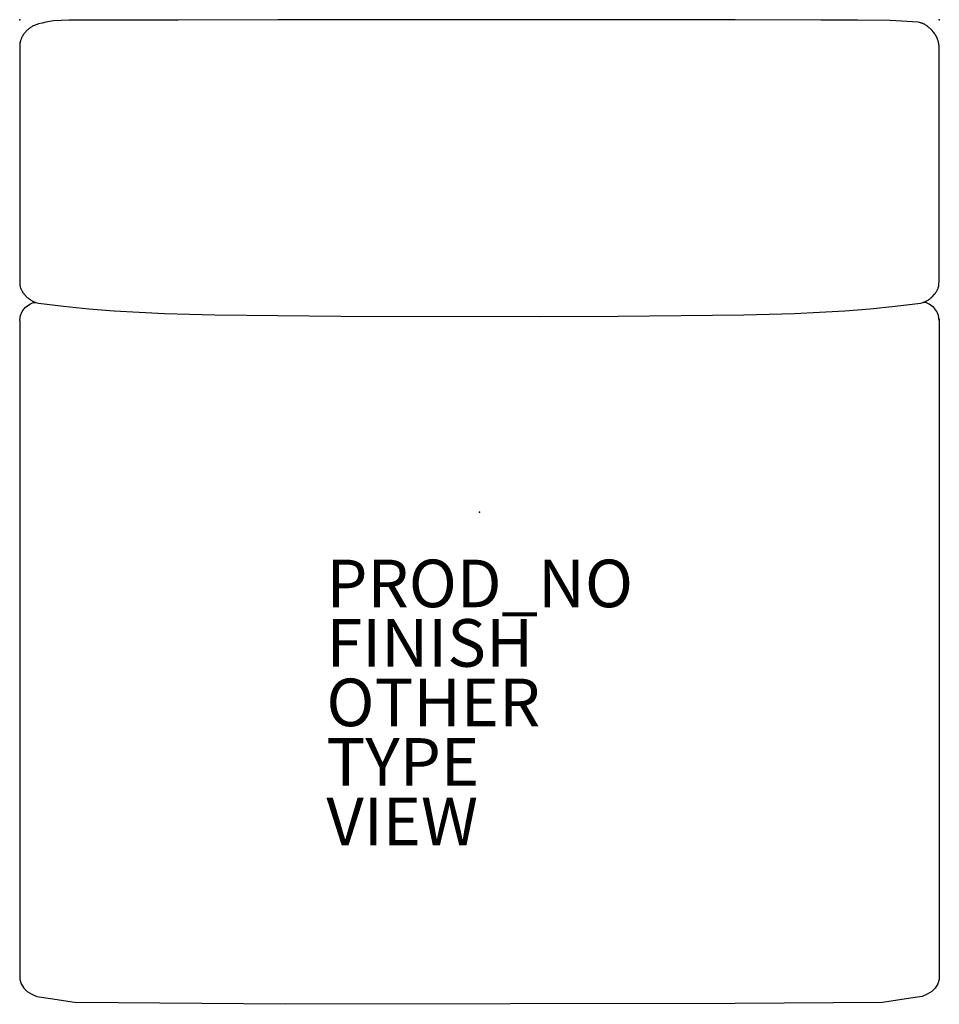
# Model space of a CAD drawing. Units: inches. Extents: x -19.3 to 19.3, y -20.7 to 20.7.
import ezdxf

# ---------------------------------------------------------------- set-up
doc = ezdxf.new("R2010")
doc.units = ezdxf.units.IN
doc.header["$MEASUREMENT"] = 0
for name, color, linetype in [('SEAT', 5, 'Continuous'), ('SEAT-FINISH', 7, 'Continuous'), ('SEAT-OTHER', 7, 'Continuous'), ('SEAT-PROD_NO', 7, 'Continuous'), ('SEAT-TYPE', 7, 'Continuous'), ('SEAT-VIEW', 7, 'Continuous')]:
    doc.layers.add(name, color=color, linetype=linetype)
doc.styles.get("Standard").update_dxf_attribs({"font": 'arial.ttf'})

msp = doc.modelspace()

# ---------------------------------------------------------------- linework, layer by layer
at = {"layer": 'SEAT'}
for p, q in [((-8.474, 20.694), (-12.654, 20.679)), ((10.74, 20.687), (-8.474, 20.694)), ((-18.95, 20.297), (-18.977, 20.274)), ((-18.923, 20.319), (-18.95, 20.297)), ((-18.894, 20.341), (-18.923, 20.319)), ((-18.865, 20.361), (-18.894, 20.341)), ((-18.835, 20.38), (-18.865, 20.361)), ((-18.805, 20.399), (-18.835, 20.38)), ((-18.774, 20.416), (-18.805, 20.399)), ((-18.742, 20.433), (-18.774, 20.416)), ((-18.689, 20.456), (-18.742, 20.433)), ((-18.635, 20.477), (-18.689, 20.456)), ((-18.581, 20.497), (-18.635, 20.477)), ((-18.526, 20.515), (-18.581, 20.497)), ((-18.367, 20.551), (-18.526, 20.515)), ((-18.209, 20.584), (-18.367, 20.551)), ((-17.891, 20.642), (-18.209, 20.584)), ((-17.574, 20.662), (-17.891, 20.642)), ((-17.256, 20.673), (-17.574, 20.662)), ((-16.569, 20.672), (-17.256, 20.673)), ((-15.881, 20.674), (-16.569, 20.672)), ((-14.346, 20.675), (-15.881, 20.674)), ((-12.654, 20.679), (-14.346, 20.675)), ((14.337, 20.675), (10.74, 20.687)), ((15.872, 20.67), (14.337, 20.675)), ((17.247, 20.654), (15.872, 20.67)), ((18.43, 20.588), (17.247, 20.654)), ((18.483, 20.575), (18.43, 20.588)), ((18.529, 20.562), (18.483, 20.575)), ((18.551, 20.555), (18.529, 20.562)), ((18.571, 20.548), (18.551, 20.555)), ((18.59, 20.542), (18.571, 20.548)), ((18.608, 20.535), (18.59, 20.542)), ((18.626, 20.528), (18.608, 20.535)), ((18.642, 20.521), (18.626, 20.528)), ((18.657, 20.514), (18.642, 20.521)), ((18.672, 20.507), (18.657, 20.514)), ((18.686, 20.5), (18.672, 20.507)), ((18.7, 20.492), (18.686, 20.5)), ((18.726, 20.478), (18.7, 20.492)), ((18.751, 20.463), (18.726, 20.478)), ((18.774, 20.448), (18.751, 20.463)), ((18.797, 20.432), (18.774, 20.448)), ((18.818, 20.417), (18.797, 20.432)), ((18.839, 20.401), (18.818, 20.417)), ((18.858, 20.386), (18.839, 20.401)), ((18.877, 20.37), (18.858, 20.386)), ((18.894, 20.354), (18.877, 20.37)), ((18.911, 20.339), (18.894, 20.354)), ((18.927, 20.323), (18.911, 20.339)), ((18.957, 20.293), (18.927, 20.323)), ((19.01, 20.234), (18.957, 20.293)), ((-19.256, 19.873), (-19.266, 19.845)), ((-19.245, 19.901), (-19.256, 19.873)), ((-19.233, 19.928), (-19.245, 19.901)), ((-19.221, 19.955), (-19.233, 19.928)), ((-19.209, 19.977), (-19.221, 19.955)), ((-19.197, 19.999), (-19.209, 19.977)), ((-19.185, 20.021), (-19.197, 19.999)), ((-19.183, 20.023), (-19.185, 20.021)), ((-19.162, 20.058), (-19.183, 20.023)), ((-19.142, 20.088), (-19.162, 20.058)), ((-19.121, 20.117), (-19.142, 20.088)), ((-19.1, 20.145), (-19.121, 20.117)), ((-19.077, 20.172), (-19.1, 20.145)), ((-19.053, 20.199), (-19.077, 20.172)), ((-19.029, 20.225), (-19.053, 20.199)), ((-19.004, 20.25), (-19.029, 20.225)), ((-18.977, 20.274), (-19.004, 20.25)), ((19.059, 20.178), (19.01, 20.234)), ((19.083, 20.149), (19.059, 20.178)), ((19.106, 20.119), (19.083, 20.149)), ((19.117, 20.103), (19.106, 20.119)), ((19.129, 20.087), (19.117, 20.103)), ((19.14, 20.07), (19.129, 20.087)), ((19.151, 20.053), (19.14, 20.07)), ((19.162, 20.036), (19.151, 20.053)), ((19.172, 20.018), (19.162, 20.036)), ((19.183, 20), (19.172, 20.018)), ((19.193, 19.982), (19.183, 20)), ((19.202, 19.963), (19.193, 19.982)), ((19.211, 19.944), (19.202, 19.963)), ((19.22, 19.925), (19.211, 19.944)), ((19.228, 19.906), (19.22, 19.925)), ((19.236, 19.887), (19.228, 19.906)), ((19.244, 19.868), (19.236, 19.887)), ((19.251, 19.849), (19.244, 19.868)), ((-19.305, 19.683), (-19.313, 19.585)), ((-19.313, 19.585), (-19.313, 19.572)), ((-19.313, 19.572), (-19.313, 19.257)), ((-19.303, 19.697), (-19.305, 19.688)), ((-19.305, 19.688), (-19.305, 19.683)), ((-19.3, 19.716), (-19.303, 19.697)), ((-19.291, 19.76), (-19.3, 19.716)), ((-19.284, 19.789), (-19.291, 19.76)), ((-19.291, 19.74), (-19.291, 19.76)), ((-19.291, 19.741), (-19.291, 19.74)), ((-19.291, 19.74), (-19.291, 19.74)), ((-19.291, 19.74), (-19.291, 19.74)), ((-19.291, 19.74), (-19.291, 19.74)), ((-19.291, 19.74), (-19.291, 19.74)), ((-19.291, 19.74), (-19.291, 19.74)), ((-19.291, 19.74), (-19.291, 19.74)), ((-19.291, 19.74), (-19.291, 19.74)), ((-19.291, 19.74), (-19.291, 19.74)), ((-19.291, 19.74), (-19.291, 19.74)), ((-19.291, 19.74), (-19.291, 19.74)), ((-19.291, 19.74), (-19.291, 19.74)), ((-19.275, 19.817), (-19.284, 19.789)), ((-19.266, 19.845), (-19.275, 19.817)), ((19.257, 19.829), (19.251, 19.849)), ((19.263, 19.809), (19.257, 19.829)), ((19.269, 19.79), (19.263, 19.809)), ((19.274, 19.77), (19.269, 19.79)), ((19.279, 19.75), (19.274, 19.77)), ((19.283, 19.73), (19.279, 19.75)), ((19.287, 19.711), (19.283, 19.73)), ((19.291, 19.691), (19.287, 19.711)), ((19.294, 19.672), (19.291, 19.691)), ((19.296, 19.653), (19.294, 19.672)), ((19.298, 19.634), (19.296, 19.653)), ((19.302, 19.598), (19.298, 19.634)), ((19.304, 19.566), (19.302, 19.598)), ((19.304, 19.551), (19.304, 19.566)), ((19.304, 19.538), (19.304, 19.551)), ((19.304, 19.393), (19.304, 19.538)), ((-19.313, 19.257), (-19.313, 19.255)), ((-19.313, 19.255), (-19.313, 10.016)), ((19.304, 19.257), (19.304, 19.393)), ((19.304, 19.255), (19.304, 19.257)), ((19.304, 10.016), (19.304, 19.255)), ((-19.313, 10.016), (-19.311, 9.857)), ((19.304, 9.699), (19.304, 10.014)), ((-19.311, 9.857), (-19.313, 9.699)), ((-19.313, 9.699), (-19.31, 9.585)), ((-19.31, 9.585), (-19.309, 9.571)), ((-19.309, 9.571), (-19.308, 9.561)), ((-19.308, 9.561), (-19.308, 9.554)), ((-19.308, 9.554), (-19.307, 9.547)), ((-19.307, 9.547), (-19.303, 9.522)), ((-19.303, 9.522), (-19.301, 9.508)), ((19.292, 9.508), (19.294, 9.522)), ((19.294, 9.522), (19.298, 9.547)), ((19.298, 9.547), (19.299, 9.554)), ((19.299, 9.561), (19.3, 9.571)), ((19.299, 9.554), (19.299, 9.561)), ((19.3, 9.571), (19.301, 9.585)), ((19.301, 9.585), (19.304, 9.699)), ((-19.301, 9.508), (-19.298, 9.493)), ((-19.298, 9.493), (-19.294, 9.475)), ((-19.294, 9.475), (-19.291, 9.466)), ((-19.291, 9.466), (-19.288, 9.455)), ((-19.288, 9.455), (-19.285, 9.445)), ((-19.285, 9.445), (-19.282, 9.434)), ((-19.282, 9.434), (-19.278, 9.422)), ((-19.278, 9.422), (-19.273, 9.411)), ((-19.273, 9.411), (-19.269, 9.399)), ((-19.269, 9.399), (-19.263, 9.386)), ((-19.263, 9.386), (-19.252, 9.361)), ((-19.252, 9.361), (-19.24, 9.335)), ((-19.24, 9.335), (-19.228, 9.311)), ((-19.228, 9.311), (-19.215, 9.287)), ((-19.215, 9.287), (-19.203, 9.266)), ((-19.203, 9.266), (-19.191, 9.246)), ((-19.191, 9.246), (-19.179, 9.227)), ((-19.179, 9.227), (-19.168, 9.211)), ((-19.168, 9.211), (-19.158, 9.195)), ((-19.158, 9.195), (-19.152, 9.188)), ((-19.152, 9.188), (-19.147, 9.181)), ((-19.147, 9.181), (-19.141, 9.174)), ((-19.141, 9.174), (-19.136, 9.166)), ((-19.136, 9.166), (-19.13, 9.159)), ((-19.13, 9.159), (-19.123, 9.152)), ((-19.123, 9.152), (-19.11, 9.138)), ((-19.11, 9.138), (-18.994, 9.023)), ((19.028, 9.065), (19.101, 9.138)), ((19.101, 9.138), (19.114, 9.152)), ((19.114, 9.152), (19.121, 9.159)), ((19.121, 9.159), (19.127, 9.166)), ((19.127, 9.166), (19.132, 9.174)), ((19.132, 9.174), (19.138, 9.181)), ((19.138, 9.181), (19.143, 9.188)), ((19.143, 9.188), (19.149, 9.195)), ((19.149, 9.195), (19.159, 9.211)), ((19.159, 9.211), (19.17, 9.227)), ((19.17, 9.227), (19.182, 9.246)), ((19.182, 9.246), (19.194, 9.266)), ((19.194, 9.266), (19.206, 9.287)), ((19.206, 9.287), (19.219, 9.311)), ((19.219, 9.311), (19.231, 9.335)), ((19.231, 9.335), (19.243, 9.361)), ((19.243, 9.361), (19.254, 9.386)), ((19.254, 9.386), (19.26, 9.399)), ((19.26, 9.399), (19.264, 9.411)), ((19.264, 9.411), (19.269, 9.422)), ((19.269, 9.422), (19.273, 9.434)), ((19.273, 9.434), (19.276, 9.445)), ((19.276, 9.445), (19.279, 9.455)), ((19.279, 9.455), (19.282, 9.466)), ((19.282, 9.466), (19.285, 9.475)), ((19.285, 9.475), (19.289, 9.493)), ((19.289, 9.493), (19.292, 9.508)), ((-19.086, 8.598), (-18.887, 8.741)), ((-18.994, 9.023), (-18.978, 9.007)), ((-18.978, 9.007), (-18.969, 8.999)), ((-18.969, 8.999), (-18.96, 8.991)), ((-18.96, 8.991), (-18.949, 8.983)), ((-18.949, 8.983), (-18.936, 8.973)), ((-18.936, 8.973), (-18.908, 8.953)), ((-18.908, 8.953), (-18.878, 8.932)), ((-18.887, 8.741), (-18.779, 8.79)), ((-18.878, 8.932), (-18.849, 8.912)), ((-18.849, 8.912), (-18.82, 8.893)), ((-18.82, 8.893), (-18.792, 8.877)), ((-18.792, 8.877), (-18.779, 8.87)), ((-18.779, 8.87), (-18.766, 8.863)), ((-18.779, 8.79), (-18.664, 8.809)), ((-18.766, 8.863), (-18.752, 8.856)), ((-18.752, 8.856), (-18.738, 8.85)), ((-18.738, 8.85), (-18.722, 8.843)), ((-18.722, 8.843), (-18.705, 8.836)), ((-18.705, 8.836), (-18.685, 8.828)), ((-18.685, 8.828), (-18.663, 8.821)), ((-18.664, 8.809), (-18.632, 8.812)), ((-18.663, 8.821), (-18.639, 8.814)), ((-18.639, 8.814), (-18.526, 8.785)), ((-18.526, 8.785), (-17.471, 8.649)), ((17.462, 8.649), (18.517, 8.785)), ((18.517, 8.785), (18.63, 8.814)), ((18.664, 8.809), (18.623, 8.812)), ((18.63, 8.814), (18.654, 8.821)), ((18.654, 8.821), (18.676, 8.828)), ((18.779, 8.79), (18.664, 8.809)), ((18.676, 8.828), (18.696, 8.836)), ((18.696, 8.836), (18.713, 8.843)), ((18.713, 8.843), (18.729, 8.85)), ((18.729, 8.85), (18.743, 8.856)), ((18.743, 8.856), (18.757, 8.863)), ((18.757, 8.863), (18.77, 8.87)), ((18.77, 8.87), (18.783, 8.877)), ((18.887, 8.741), (18.779, 8.79)), ((18.783, 8.877), (18.811, 8.893)), ((18.811, 8.893), (18.84, 8.912)), ((18.84, 8.912), (18.869, 8.932)), ((18.869, 8.932), (18.899, 8.953)), ((19.086, 8.598), (18.887, 8.741)), ((18.899, 8.953), (18.927, 8.973)), ((18.927, 8.973), (18.94, 8.983)), ((18.94, 8.983), (18.951, 8.991)), ((18.951, 8.991), (18.96, 8.999)), ((18.96, 8.999), (18.969, 9.007)), ((18.969, 9.007), (19.028, 9.065)), ((-19.285, 8.256), (-19.214, 8.428)), ((-19.214, 8.428), (-19.086, 8.598)), ((-17.471, 8.649), (-16.412, 8.54)), ((-16.412, 8.54), (-15.352, 8.459)), ((-15.352, 8.459), (-14.294, 8.396)), ((-14.294, 8.396), (-13.235, 8.348)), ((-13.235, 8.348), (-12.177, 8.313)), ((-12.177, 8.313), (-11.119, 8.286)), ((-11.119, 8.286), (-5.829, 8.231)), ((5.82, 8.231), (11.11, 8.286)), ((11.11, 8.286), (12.168, 8.313)), ((12.168, 8.313), (13.226, 8.348)), ((13.226, 8.348), (14.285, 8.396)), ((14.285, 8.396), (15.343, 8.459)), ((15.343, 8.459), (16.403, 8.54)), ((16.403, 8.54), (17.462, 8.649)), ((19.214, 8.428), (19.086, 8.598)), ((19.285, 8.256), (19.214, 8.428)), ((-19.314, 8.045), (-19.285, 8.256)), ((-19.314, 8.045), (-19.314, -19.648)), ((-5.829, 8.231), (2.566, 8.226)), ((2.566, 8.226), (5.82, 8.231)), ((19.314, 8.045), (19.285, 8.256)), ((19.304, 8.124), (19.314, -19.648)), ((-19.314, -19.648), (-19.253, -19.822)), ((-19.253, -19.822), (-19.137, -20.009)), ((19.253, -19.822), (19.137, -20.009)), ((19.314, -19.648), (19.253, -19.822)), ((-19.137, -20.009), (-19.003, -20.143)), ((-19.003, -20.143), (-18.811, -20.267)), ((-18.811, -20.267), (-18.592, -20.358)), ((18.811, -20.267), (18.592, -20.358)), ((19.003, -20.143), (18.811, -20.267)), ((19.137, -20.009), (19.003, -20.143)), ((-18.592, -20.358), (-17.915, -20.456)), ((-17.915, -20.456), (-16.922, -20.605)), ((-8.165, -20.688), (-16.922, -20.605)), ((10.74, -20.656), (-8.165, -20.688)), ((16.922, -20.605), (10.74, -20.656)), ((17.915, -20.456), (16.922, -20.605)), ((18.592, -20.358), (17.915, -20.456))]:
    msp.add_line(p, q, dxfattribs=at)
for p in [(-19.312, 20.688), (19.312, 20.688), (0, 0)]:
    msp.add_point(p, dxfattribs=at)

# ---------------------------------------------------------------- texts
at = {"layer": 'SEAT-FINISH'}
msp.add_attdef('FINISH', (-6.432, -6.5), '', height=2, dxfattribs=at)
at = {"layer": 'SEAT-OTHER'}
msp.add_attdef('OTHER', (-6.432, -9), '', height=2, dxfattribs=at)
at = {"layer": 'SEAT-PROD_NO', "flags": 8}
msp.add_attdef('PROD_NO', (-6.432, -4), 'MAGSS196304', height=2, dxfattribs=at)
at = {"layer": 'SEAT-TYPE', "flags": 2}
msp.add_attdef('TYPE', (-6.432, -11.5), 'SEAT', height=2, dxfattribs=at)
at = {"layer": 'SEAT-VIEW', "flags": 2}
msp.add_attdef('VIEW', (-6.432, -14), 'P', height=2, dxfattribs=at)

doc.saveas('drawing.dxf')
